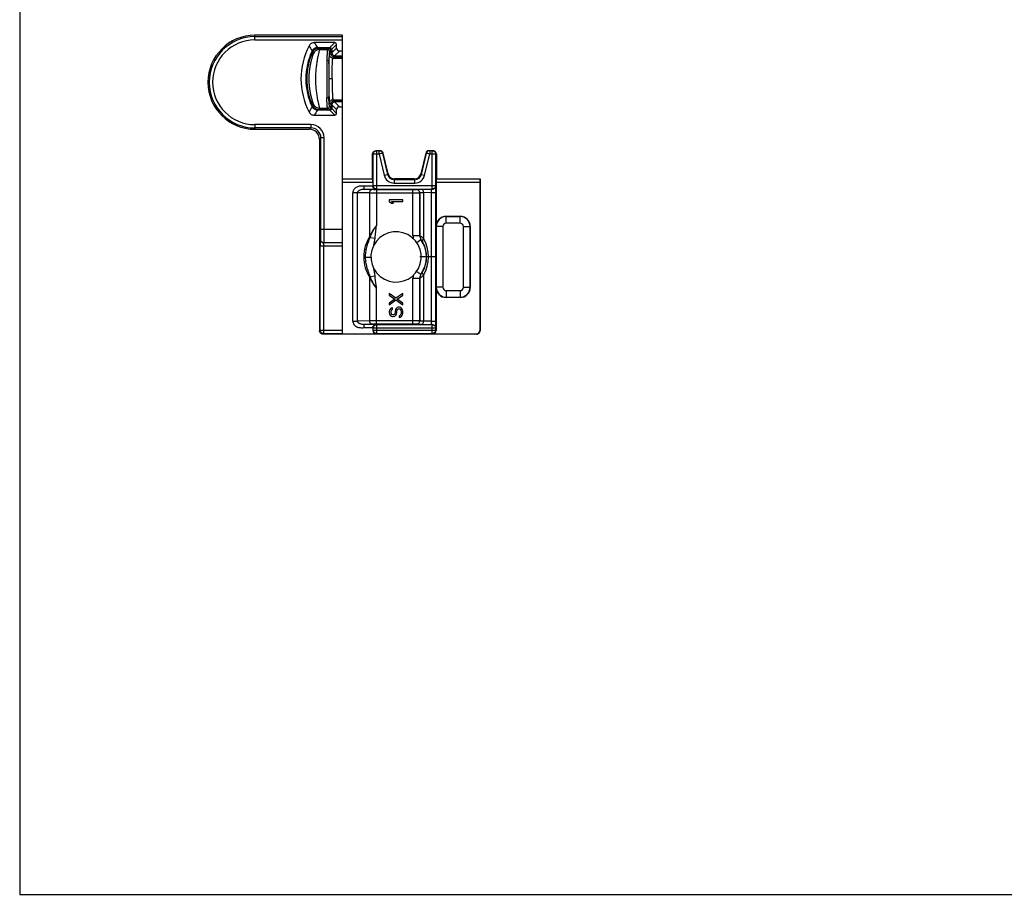
# Model space of a CAD drawing. Units: millimetres. Extents: x 261 to 855, y -118 to 302.
# Drawn here: x 261 to 407, y -118 to 12 of the extents above; entities that cross this region are included whole.
import ezdxf

# ---------------------------------------------------------------- set-up
doc = ezdxf.new("R2010")
doc.units = ezdxf.units.MM
doc.header["$LTSCALE"] = 19.36
doc.layers.get('0').update_dxf_attribs({"linetype": 'CONTINUOUS'})
doc.layers.add('COMPONENTI_DI_ASSIEME', color=7, linetype='CONTINUOUS')

msp = doc.modelspace()

# ---------------------------------------------------------------- linework, layer by layer
for p, q in [((260.58, 301.92), (260.58, -118.08)), ((260.58, -118.08), (854.58, -118.08))]:
    msp.add_line(p, q)
at = {"layer": 'COMPONENTI_DI_ASSIEME', "color": 9, "linetype": 'Continuous'}
for p, q in [((295.6, 9.1), (295.6, 9.8)), ((295.6, 9.6), (308.6, 9.6)), ((295.6, 9.1), (308.6, 9.1)), ((304.88, 7.97), (306.76, 7.97)), ((305.05, 7.84), (306.59, 7.84)), ((305.18, 7.66), (306.41, 7.66)), ((306.59, 7.84), (306.41, 7.66)), ((306.76, 7.97), (306.59, 7.84)), ((306.89, 7.54), (306.71, 7.36)), ((307.49, 8.7), (306.76, 7.97)), ((307.02, 7.71), (306.89, 7.54)), ((306.89, 7.54), (306.89, 7.09)), ((307.75, 8.44), (307.02, 7.71)), ((307.02, 7.16), (307.75, 7.89)), ((307.02, 7.71), (307.02, 7.16)), ((307.46, 6.72), (308.19, 7.45)), ((306.3, 6.11), (306.3, 0.49)), ((306.71, 6.91), (306.89, 7.09)), ((306.89, 7.09), (307.02, 7.16)), ((307.21, 6.41), (307.39, 6.59)), ((307.21, 6.41), (308.6, 6.41)), ((307.39, 6.59), (307.46, 6.72)), ((307.39, 6.59), (308.6, 6.59)), ((307.46, 6.72), (308.6, 6.72)), ((307.08, 3.3), (306.6, 3.3)), ((307.21, 0.2), (308.6, 0.2)), ((307.21, 0.2), (307.39, 0.01)), ((308.6, 0.01), (307.39, 0.01)), ((307.39, 0.01), (307.46, -0.12)), ((306.76, -1.37), (304.88, -1.37)), ((306.59, -1.24), (305.05, -1.24)), ((305.18, -1.05), (306.41, -1.05)), ((306.59, -1.24), (306.41, -1.05)), ((306.76, -1.37), (306.59, -1.24)), ((306.71, -0.3), (306.89, -0.49)), ((306.89, -0.94), (306.71, -0.75)), ((307.49, -2.1), (306.76, -1.37)), ((306.89, -0.49), (307.02, -0.55)), ((306.89, -0.49), (306.89, -0.94)), ((307.02, -1.11), (306.89, -0.94)), ((307.02, -0.55), (307.75, -1.28)), ((307.02, -0.55), (307.02, -1.11)), ((307.75, -1.84), (307.02, -1.11)), ((308.6, -0.12), (307.46, -0.12)), ((307.46, -0.12), (308.19, -0.85)), ((303.91, -3.49), (295.6, -3.49)), ((295.6, -3.49), (295.6, -4.2)), ((303.91, -3.99), (295.6, -3.99)), ((303.91, -3.99), (303.7, -4.2)), ((303.91, -3.49), (303.91, -3.99)), ((305.41, -5.49), (305.2, -5.7)), ((305.91, -5.49), (305.41, -5.49)), ((305.41, -19.1), (305.41, -5.49)), ((305.91, -19.1), (305.91, -5.49)), ((314.1, -7.9), (313.1, -7.9)), ((313.21, -12.59), (313.21, -7.9)), ((313.71, -7.4), (313.71, -13.09)), ((314.1, -7.9), (314.1, -7.4)), ((314.58, -7.78), (314.1, -7.9)), ((314.1, -7.9), (314.85, -11.05)), ((314.55, -7.69), (314.58, -7.78)), ((314.69, -7.78), (314.58, -7.78)), ((314.58, -7.78), (315.33, -10.94)), ((320.37, -10.94), (321.12, -7.78)), ((320.86, -11.05), (321.61, -7.9)), ((321.12, -7.78), (321.01, -7.78)), ((321.61, -7.9), (321.12, -7.78)), ((321.61, -7.4), (321.61, -7.9)), ((322.6, -7.9), (321.61, -7.9)), ((322, -13.09), (322, -7.4)), ((322.49, -7.81), (322.5, -7.9)), ((322.5, -12.59), (322.5, -7.9)), ((313.14, -11.63), (308.6, -11.63)), ((314.85, -11.05), (315.33, -10.94)), ((315.33, -10.94), (315.42, -10.83)), ((316.31, -11.7), (316.39, -11.6)), ((316.31, -11.7), (319.4, -11.7)), ((316.31, -11.7), (316.31, -12.2)), ((319.4, -11.7), (319.31, -11.6)), ((319.4, -12.2), (319.4, -11.7)), ((320.37, -10.94), (320.28, -10.83)), ((320.37, -10.94), (320.86, -11.05)), ((329.07, -11.63), (322.57, -11.63)), ((313.14, -12.13), (308.6, -12.13)), ((313.14, -12.66), (311.8, -12.66)), ((311.8, -12.66), (311.8, -13.16)), ((313.64, -13.16), (311.8, -13.16)), ((313.01, -13.18), (311.8, -13.16)), ((313.21, -12.59), (313.14, -12.66)), ((313.21, -12.59), (322.5, -12.59)), ((313.64, -13.16), (313.71, -13.09)), ((319.12, -13.19), (313.7, -13.19)), ((313.7, -13.19), (313.7, -18.55)), ((313.71, -13.09), (322, -13.09)), ((316.31, -12.2), (319.4, -12.2)), ((319.12, -20.03), (319.12, -13.19)), ((319.63, -13.17), (319.62, -13.18)), ((322.02, -13.12), (320.36, -13.14)), ((322.09, -13.08), (322, -13.09)), ((322.02, -13.12), (322, -13.09)), ((322.52, -12.62), (322.5, -12.59)), ((329.06, -12.13), (322.56, -12.13)), ((310.85, -13.65), (310.16, -13.65)), ((310.16, -32.74), (310.16, -13.65)), ((312.67, -13.68), (310.85, -13.65)), ((310.85, -32.74), (310.85, -13.65)), ((312.67, -13.68), (312.67, -20.22)), ((319.12, -13.69), (313.7, -13.69)), ((320.13, -13.67), (320.12, -13.68)), ((320.12, -20.03), (320.12, -13.68)), ((320.13, -13.67), (320.13, -20.03)), ((321.86, -13.62), (320.71, -13.64)), ((320.71, -13.64), (320.71, -20.47)), ((321.86, -13.62), (322.54, -13.62)), ((321.86, -32.77), (321.86, -13.62)), ((322.54, -32.77), (322.54, -13.62)), ((324.06, -17.16), (324.08, -17.18)), ((326.12, -17.18), (324.08, -17.18)), ((324.08, -18.18), (324.08, -17.18)), ((326.14, -17.16), (326.12, -17.18)), ((326.12, -18.18), (326.12, -17.18)), ((322.56, -18.66), (322.58, -18.68)), ((323.58, -18.68), (322.58, -18.68)), ((322.58, -18.68), (322.58, -27.72)), ((323.58, -18.68), (323.58, -27.72)), ((326.12, -18.18), (324.08, -18.18)), ((326.62, -18.68), (327.62, -18.68)), ((326.62, -27.72), (326.62, -18.68)), ((327.64, -18.66), (327.62, -18.68)), ((327.62, -27.72), (327.62, -18.68)), ((308.6, -19.1), (305.41, -19.1)), ((312.73, -20.31), (313.48, -20.39)), ((319.12, -20.03), (320.12, -20.03)), ((320.13, -20.03), (320.12, -20.03)), ((308.6, -21.6), (305.31, -21.6)), ((305.31, -34.09), (305.31, -21.6)), ((305.32, -20.6), (305.38, -20.6)), ((305.81, -21.6), (305.81, -34.59)), ((319.67, -21.04), (320.3, -20.6)), ((320.31, -20.6), (320.3, -20.6)), ((312.06, -23.26), (312.85, -23.25)), ((312.67, -26.17), (312.67, -32.71)), ((312.73, -26.09), (313.48, -26.01)), ((319.12, -26.37), (320.12, -26.37)), ((319.12, -33.21), (319.12, -26.37)), ((319.67, -25.35), (320.3, -25.79)), ((320.12, -32.71), (320.12, -26.37)), ((320.12, -26.37), (320.13, -26.37)), ((320.13, -26.37), (320.13, -32.72)), ((320.3, -25.79), (320.31, -25.79)), ((320.71, -25.93), (320.71, -32.75)), ((322.56, -27.74), (322.58, -27.72)), ((323.58, -27.72), (322.58, -27.72)), ((326.62, -27.72), (327.62, -27.72)), ((327.64, -27.74), (327.62, -27.72)), ((313.7, -33.21), (313.7, -27.85)), ((324.06, -29.24), (324.08, -29.21)), ((324.08, -28.21), (326.12, -28.21)), ((324.08, -28.21), (324.08, -29.21)), ((324.08, -29.21), (326.12, -29.21)), ((326.12, -28.21), (326.12, -29.21)), ((326.14, -29.24), (326.12, -29.21)), ((310.16, -32.74), (310.85, -32.74)), ((312.67, -32.71), (310.85, -32.74)), ((311.8, -33.23), (313.64, -33.23)), ((311.8, -33.23), (311.8, -33.73)), ((313.62, -33.31), (313.71, -33.3)), ((313.71, -33.3), (313.64, -33.23)), ((319.12, -32.71), (313.7, -32.71)), ((319.12, -33.21), (313.7, -33.21)), ((322, -33.3), (313.71, -33.3)), ((313.71, -33.3), (313.71, -34.59)), ((319.63, -33.22), (319.62, -33.21)), ((320.13, -32.72), (320.12, -32.71)), ((320.36, -33.25), (322.02, -33.28)), ((321.86, -32.77), (320.71, -32.75)), ((321.86, -32.77), (322.54, -32.77)), ((322, -33.3), (322.02, -33.28)), ((322, -34.59), (322, -33.3)), ((305.2, -34.2), (305.31, -34.09)), ((305.31, -34.09), (308.6, -34.09)), ((305.7, -34.7), (305.81, -34.59)), ((305.81, -34.59), (308.6, -34.59)), ((311.8, -33.73), (313.14, -33.73)), ((313.14, -33.74), (313.21, -33.8)), ((313.14, -34.16), (313.21, -34.09)), ((322.5, -33.8), (313.21, -33.8)), ((313.21, -34.09), (313.21, -33.8)), ((313.21, -34.09), (322.5, -34.09)), ((313.64, -34.66), (313.71, -34.59)), ((313.71, -34.59), (322, -34.59)), ((322.09, -34.58), (322, -34.59)), ((322, -34.59), (322.06, -34.66)), ((322.5, -33.8), (322.52, -33.78)), ((322.5, -34.09), (322.5, -33.8)), ((322.5, -34.09), (322.56, -34.16)), ((328.56, -34.66), (328.6, -34.7)), ((329.06, -34.16), (329.1, -34.2))]:
    msp.add_line(p, q, dxfattribs=at)
at = {"layer": 'COMPONENTI_DI_ASSIEME', "color": 7, "linetype": 'Continuous'}
for p, q in [((308.6, 9.8), (295.6, 9.8)), ((308.6, 9.8), (308.6, -34.66)), ((307.49, 8.7), (304.43, 8.7)), ((307.75, 7.89), (307.75, 8.44)), ((308.6, 7.45), (308.19, 7.45)), ((306.6, 5.92), (306.6, 1.5)), ((306.6, 1.5), (306.6, 0.69)), ((307.75, -1.84), (307.75, -1.28)), ((308.19, -0.85), (308.6, -0.85)), ((304.43, -2.1), (307.49, -2.1)), ((295.6, -4.2), (303.7, -4.2)), ((305.2, -5.7), (305.2, -34.2)), ((313.1, -11.6), (313.1, -7.9)), ((314.21, -7.4), (313.6, -7.4)), ((315.42, -10.83), (314.69, -7.78)), ((321.01, -7.78), (320.28, -10.83)), ((322.1, -7.4), (321.5, -7.4)), ((322.6, -7.9), (322.6, -11.6)), ((308.6, -11.6), (313.1, -11.6)), ((313.14, -11.63), (313.1, -11.6)), ((319.31, -11.6), (316.39, -11.6)), ((322.57, -11.63), (322.6, -11.6)), ((322.6, -11.6), (329.1, -11.6)), ((329.07, -11.63), (329.1, -11.6)), ((329.1, -11.6), (329.1, -34.2)), ((313.14, -12.13), (313.14, -12.66)), ((322.56, -12.13), (322.56, -18.66)), ((329.06, -12.13), (329.06, -34.16)), ((317.6, -14.7), (315.6, -14.7)), ((315.6, -14.7), (315.6, -14.95)), ((315.6, -14.95), (315.9, -15.2)), ((315.9, -15.2), (316.24, -15.2)), ((315.94, -14.95), (317.6, -14.95)), ((316.24, -15.2), (315.94, -14.95)), ((317.6, -14.95), (317.6, -14.7)), ((324.06, -17.16), (326.14, -17.16)), ((327.64, -18.66), (327.64, -27.74)), ((308.6, -21.1), (305.82, -21.1)), ((322.56, -27.74), (322.56, -34.16)), ((316.58, -29.36), (315.6, -28.66)), ((315.6, -28.66), (315.6, -28.91)), ((315.6, -28.91), (316.41, -29.49)), ((317.6, -28.66), (316.58, -29.36)), ((316.79, -29.49), (317.6, -28.91)), ((317.6, -28.91), (317.6, -28.66)), ((326.14, -29.24), (324.06, -29.24)), ((316.41, -29.49), (315.6, -30.07)), ((315.6, -30.32), (316.58, -29.61)), ((315.6, -30.07), (315.6, -30.32)), ((316.58, -29.61), (317.6, -30.32)), ((316.75, -30.74), (316.58, -30.91)), ((316.92, -30.66), (316.75, -30.74)), ((317.6, -30.07), (316.79, -29.49)), ((317.13, -30.66), (316.92, -30.66)), ((317.3, -30.74), (317.13, -30.66)), ((317.47, -30.91), (317.3, -30.74)), ((317.6, -30.32), (317.6, -30.07)), ((315.64, -31.11), (315.6, -31.32)), ((315.6, -31.32), (315.6, -31.53)), ((315.6, -31.53), (315.64, -31.7)), ((315.77, -30.95), (315.64, -31.11)), ((315.64, -31.7), (315.73, -31.86)), ((315.73, -31.86), (315.9, -32.03)), ((315.94, -30.82), (315.77, -30.95)), ((315.86, -31.28), (315.9, -31.16)), ((315.86, -31.53), (315.86, -31.28)), ((315.9, -31.66), (315.86, -31.53)), ((315.9, -31.16), (315.99, -31.07)), ((315.99, -31.78), (315.9, -31.66)), ((315.9, -32.03), (316.07, -32.07)), ((316.07, -30.78), (315.94, -30.82)), ((315.99, -31.07), (316.07, -31.03)), ((316.11, -31.82), (315.99, -31.78)), ((316.07, -31.03), (316.07, -30.78)), ((316.07, -32.07), (316.24, -32.07)), ((316.2, -31.82), (316.11, -31.82)), ((316.33, -31.78), (316.2, -31.82)), ((316.24, -32.07), (316.41, -32.03)), ((316.41, -31.66), (316.33, -31.78)), ((316.45, -31.53), (316.41, -31.66)), ((316.41, -32.03), (316.58, -31.86)), ((316.5, -31.07), (316.45, -31.28)), ((316.45, -31.28), (316.45, -31.53)), ((316.58, -30.91), (316.5, -31.07)), ((316.58, -31.86), (316.67, -31.7)), ((316.67, -31.7), (316.71, -31.53)), ((316.71, -31.28), (316.75, -31.11)), ((316.71, -31.53), (316.71, -31.28)), ((316.75, -31.11), (316.84, -30.99)), ((316.84, -30.99), (316.96, -30.91)), ((316.96, -30.91), (317.09, -30.91)), ((317.18, -31.91), (317.05, -31.95)), ((317.05, -31.95), (317.05, -32.2)), ((317.05, -32.2), (317.22, -32.16)), ((317.09, -30.91), (317.22, -30.99)), ((317.3, -31.78), (317.18, -31.91)), ((317.22, -30.99), (317.3, -31.11)), ((317.22, -32.16), (317.43, -32.03)), ((317.3, -31.11), (317.35, -31.28)), ((317.35, -31.61), (317.3, -31.78)), ((317.35, -31.28), (317.35, -31.61)), ((317.43, -32.03), (317.56, -31.82)), ((317.56, -31.07), (317.47, -30.91)), ((317.6, -31.28), (317.56, -31.07)), ((317.56, -31.82), (317.6, -31.61)), ((317.6, -31.61), (317.6, -31.28)), ((328.6, -34.7), (305.7, -34.7)), ((308.6, -34.66), (313.64, -34.66)), ((313.14, -33.74), (313.14, -34.16)), ((322.06, -34.66), (328.56, -34.66))]:
    msp.add_line(p, q, dxfattribs=at)
at = {"layer": 'COMPONENTI_DI_ASSIEME', "color": 4, "linetype": 'Continuous'}
msp.add_line((322.54, -23.2), (320.13, -23.2), dxfattribs=at)
at = {"layer": 'COMPONENTI_DI_ASSIEME', "color": 9, "linetype": 'Continuous'}
for points in [[(306.61, 7.85), (306.6, 7.85), (306.59, 7.84)], [(306.9, 7.56), (306.9, 7.55), (306.89, 7.54)], [(306.89, 7.09), (306.9, 7.09), (306.91, 7.1)], [(307.39, 6.59), (307.39, 6.6), (307.4, 6.61)], [(307.39, 0.01), (307.39, 0.01), (307.4, 0)], [(306.61, -1.25), (306.6, -1.24), (306.59, -1.24)], [(306.89, -0.49), (306.9, -0.49), (306.91, -0.49)], [(306.9, -0.95), (306.9, -0.94), (306.89, -0.94)]]:
    msp.add_lwpolyline(points, dxfattribs=at)
at = {"layer": 'COMPONENTI_DI_ASSIEME', "color": 7, "linetype": 'Continuous'}
for centre, radius, start, end in [((295.6, 2.8), 7, 90, 270), ((313.13, 3.3), 10.68, 152.4963, 207.5037), ((303.7, -5.7), 1.5, 359.9965, 90.0035), ((314.21, -7.9), 0.501, 77.1796, 89.9229), ((314.21, -7.9), 0.505, 64.605, 77.2351), ((314.21, -7.9), 0.5, 13.3766, 64.4792), ((321.5, -7.9), 0.5, 89.9785, 166.6281), ((316.6, -23.2), 3.75, 152.5266, 152.5178), ((348.83, -21.55), 43.52, 179.2392, 180.0604), ((313.66, -33.74), 0.511, 134.6393, 156.4892)]:
    msp.add_arc(centre, radius, start, end, dxfattribs=at)
at = {"layer": 'COMPONENTI_DI_ASSIEME', "color": 9, "linetype": 'Continuous'}
for centre, radius, start, end in [((295.6, 2.8), 6.8, 90, 270), ((295.6, 2.8), 6.3, 90, 270), ((313.13, 3.3), 9.95, 155.2603, 204.7397), ((342.26, 29.67), 44.15, 209.0456, 210.1928), ((305.05, 6.84), 1, 90.041, 156.2966), ((305.18, 6.66), 1, 90.0417, 157.1039), ((335.26, 27.41), 36.06, 211.2417, 212.6099), ((331.62, 25.2), 31.74, 213.1677, 213.5717), ((306.41, 7.36), 0.3, 0.0665, 89.9335), ((306.59, 7.54), 0.3, 0.0665, 89.9335), ((313.13, 3.3), 9.82, 156.3376, 203.6624), ((339.07, 27.65), 40.45, 210.2953, 210.6237), ((365.55, 3.92), 58.96, 178.3766, 178.8526), ((361.28, 2.59), 54.69, 181.1384, 181.9136), ((341.57, -22.68), 43.36, 149.7968, 150.9648), ((339.07, -21.05), 40.45, 149.3763, 149.7047), ((305.05, -0.24), 1, 203.7036, 269.9588), ((305.18, -0.05), 1, 202.8961, 269.9583), ((334.68, -20.44), 35.37, 147.3768, 148.7716), ((331.62, -18.6), 31.74, 146.4283, 146.8323), ((306.41, -0.75), 0.3, 270.0665, 359.9335), ((306.59, -0.94), 0.3, 270.0665, 359.9335), ((303.91, -5.49), 2, 359.9967, 90.0033), ((303.91, -5.49), 1.5, 359.9885, 90.0115), ((321.61, -7.9), 0.5, 89.9905, 166.6281), ((316.31, -10.7), 1.5, 193.4, 269.992), ((316.31, -10.7), 1, 193.3819, 270.0106), ((319.4, -10.7), 1, 269.9894, 346.6181), ((319.4, -10.7), 1.5, 270.0075, 346.5995), ((322.02, -12.62), 0.499, 315.0064, 330.0444), ((324.09, -18.68), 1.5, 90.0129, 179.9871), ((326.12, -18.68), 1.5, 0.0129, 89.9871), ((324.08, -18.68), 0.5, 90.0057, 179.9944), ((326.12, -18.68), 0.5, 0.0057, 89.9944), ((321.13, -20.03), 2.01, 180.0572, 192.4608), ((321.12, -20.03), 0.999, 179.9926, 215.0483), ((321.13, -20.03), 1, 180.0041, 215.017), ((315.99, -23.2), 5.45, 329.9727, 30.0283), ((305.82, -20.6), 0.501, 180.0319, 234.8124), ((316.6, -23.2), 4.52, 324.9591, 35.0409), ((316.7, -23.2), 4.45, 329.862, 30.138), ((321.13, -26.37), 2.01, 167.5332, 179.9475), ((321.12, -26.37), 0.999, 144.9509, 180.0081), ((321.13, -26.37), 1, 144.9829, 179.996), ((324.09, -27.71), 1.5, 180.0129, 269.9871), ((324.08, -27.72), 0.5, 180.0057, 269.9944), ((326.12, -27.71), 1.5, 270.0129, 359.9871), ((326.12, -27.72), 0.5, 270.0057, 359.9944), ((313.57, -69.29), 36.09, 90.3847, 90.8893), ((313.7, -88.06), 54.86, 89.9985, 90.3835)]:
    msp.add_arc(centre, radius, start, end, dxfattribs=at)
at = {"layer": 'COMPONENTI_DI_ASSIEME', "color": 7, "linetype": 'Continuous'}
for centre, major_axis, ratio, start_param, end_param in [((307.41, 8.36), (0.272, 0.272), 0.779311, -0.661998, 0.661998), ((308.33, 8.03), (0.454, 0.454), 0.779311, 2.479595, 3.80359), ((308.33, -1.42), (0.454, -0.454), 0.779311, 2.479595, 3.80359), ((307.41, -1.75), (0.272, -0.272), 0.779311, -0.661998, 0.661998), ((313.14, -12.13), (0, 0.5), 0.017455, -1.570796, -0.017453), ((322.57, -12.13), (0, 0.5), 0.017455, 0.017453, 1.570796), ((329.07, -12.13), (0, 0.5), 0.017455, 0.017453, 1.570796), ((324.06, -18.66), (1.06, -1.06), 0.999695, 2.356347, 3.926839), ((326.14, -18.66), (-1.06, -1.06), 0.999695, 2.356347, 3.926839), ((324.06, -27.74), (1.06, 1.06), 0.999695, 2.356347, 3.926839), ((326.14, -27.74), (-1.06, 1.06), 0.999695, 2.356347, 3.926839), ((313.64, -34.16), (0.354, 0.354), 0.999695, 2.356347, 3.926839), ((322.06, -34.16), (0.354, -0.354), 0.999695, 5.497939, 7.068431), ((328.56, -34.16), (0.354, -0.354), 0.999695, -0.785246, 0.785246)]:
    msp.add_ellipse(centre, major_axis=major_axis, ratio=ratio, start_param=start_param, end_param=end_param, dxfattribs=at)
for points in [[(304.43, 8.7), (304.27, 8.7), (303.95, 8.62), (303.73, 8.37), (303.66, 8.24)], [(322.23, -7.41), (322.19, -7.4), (322.15, -7.4), (322.1, -7.4)], [(322.35, -7.46), (322.31, -7.44), (322.27, -7.43), (322.23, -7.41)], [(313.46, -33.37), (313.51, -33.34), (313.56, -33.32), (313.62, -33.31)]]:
    msp.add_open_spline(points, degree=3, dxfattribs=at)
at = {"layer": 'COMPONENTI_DI_ASSIEME', "color": 9, "linetype": 'Continuous'}
for points, knots in [([(304.88, 7.97), (304.73, 7.95), (304.42, 7.83), (304.18, 7.6), (304.1, 7.47)], [0, 0, 0, 0, 0.5, 1, 1, 1, 1]), ([(304.1, 7.47), (304.1, 7.44), (304.11, 7.36), (304.13, 7.29), (304.14, 7.24)], [0, 0, 0, 0, 0.374827, 1, 1, 1, 1]), ([(305.18, 7.66), (305.18, 7.65), (305.18, 7.64), (305.18, 7.62), (305.17, 7.58), (305.16, 7.52), (305.14, 7.42), (305.1, 7.27), (305.06, 7.08), (305.01, 6.86), (304.96, 6.6), (304.88, 6.21), (304.78, 5.65), (304.69, 4.92), (304.63, 4.13), (304.6, 3.3), (304.63, 2.48), (304.69, 1.68), (304.78, 0.95), (304.88, 0.4), (304.96, 0), (305.01, -0.25), (305.06, -0.48), (305.1, -0.66), (305.14, -0.81), (305.16, -0.92), (305.17, -0.98), (305.18, -1.01), (305.18, -1.03), (305.18, -1.05), (305.18, -1.05)], [0, 0, 0, 0, 0.001428, 0.00399, 0.00772, 0.012614, 0.02585, 0.043571, 0.065536, 0.091476, 0.121116, 0.154151, 0.229131, 0.313775, 0.405148, 0.500006, 0.594863, 0.686236, 0.770878, 0.845857, 0.878891, 0.908531, 0.934469, 0.956434, 0.974154, 0.987389, 0.992282, 0.996011, 0.998572, 1, 1, 1, 1]), ([(304.88, 7.97), (304.91, 7.96), (304.96, 7.91), (305.02, 7.87), (305.05, 7.84)], [0, 0, 0, 0, 0.380626, 1, 1, 1, 1]), ([(306.41, 7.66), (306.4, 7.65), (306.4, 7.64), (306.39, 7.61), (306.38, 7.57), (306.37, 7.5), (306.36, 7.38), (306.35, 7.21), (306.33, 6.99), (306.32, 6.73), (306.31, 6.43), (306.31, 6.22), (306.3, 6.11)], [0, 0, 0, 0, 0.010117, 0.027325, 0.051895, 0.083857, 0.169747, 0.284236, 0.426154, 0.593982, 0.786006, 1, 1, 1, 1]), ([(306.71, 7.36), (306.7, 7.35), (306.7, 7.34), (306.69, 7.3), (306.67, 7.22), (306.66, 7.1), (306.65, 6.94), (306.63, 6.73), (306.62, 6.49), (306.61, 6.22), (306.61, 6.02), (306.6, 5.92)], [0, 0, 0, 0, 0.010273, 0.027551, 0.084074, 0.169858, 0.284164, 0.425848, 0.593185, 0.785484, 1, 1, 1, 1]), ([(307.02, 7.71), (307.01, 7.77), (306.94, 7.89), (306.82, 7.96), (306.76, 7.97)], [0, 0, 0, 0, 0.5, 1, 1, 1, 1]), ([(304.26, 7.04), (304.26, 7.04), (304.26, 7.03), (304.25, 7.01), (304.25, 6.98), (304.23, 6.92), (304.2, 6.82), (304.16, 6.68), (304.11, 6.51), (304.05, 6.3), (303.98, 6.08), (303.9, 5.73), (303.79, 5.26), (303.69, 4.64), (303.63, 3.98), (303.6, 3.3), (303.63, 2.62), (303.69, 1.96), (303.79, 1.35), (303.9, 0.87), (303.98, 0.53), (304.05, 0.3), (304.11, 0.1), (304.16, -0.07), (304.2, -0.22), (304.23, -0.31), (304.25, -0.37), (304.25, -0.4), (304.26, -0.42), (304.26, -0.44), (304.26, -0.44)], [0, 0, 0, 0, 0.001515, 0.004326, 0.008469, 0.013925, 0.028655, 0.048198, 0.072073, 0.099778, 0.130831, 0.16482, 0.240055, 0.322651, 0.410113, 0.500006, 0.589898, 0.677361, 0.759955, 0.83519, 0.869178, 0.900229, 0.927932, 0.951806, 0.971349, 0.986081, 0.991536, 0.995677, 0.998487, 1, 1, 1, 1]), ([(306.3, 6.11), (306.34, 6.11), (306.41, 6.1), (306.51, 6.06), (306.58, 6), (306.6, 5.94), (306.6, 5.92)], [0, 0, 0, 0, 0.296506, 0.5696, 0.802563, 1, 1, 1, 1]), ([(306.61, 5.59), (306.62, 5.69), (306.62, 5.87), (306.63, 6.12), (306.64, 6.34), (306.65, 6.52), (306.67, 6.67), (306.68, 6.79), (306.69, 6.86), (306.7, 6.89), (306.7, 6.9), (306.71, 6.91)], [0, 0, 0, 0, 0.213665, 0.405482, 0.573306, 0.715292, 0.829892, 0.915896, 0.972515, 0.989783, 1, 1, 1, 1]), ([(307.21, 6.41), (307.14, 6.41), (307.01, 6.43), (306.84, 6.54), (306.73, 6.71), (306.71, 6.84), (306.71, 6.91)], [0, 0, 0, 0, 0.249704, 0.5, 0.750296, 1, 1, 1, 1]), ([(307.39, 6.59), (307.33, 6.59), (307.2, 6.62), (307.03, 6.73), (306.92, 6.9), (306.89, 7.03), (306.89, 7.09)], [0, 0, 0, 0, 0.249704, 0.5, 0.750296, 1, 1, 1, 1]), ([(307.08, 3.31), (307.08, 3.5), (307.09, 3.89), (307.09, 4.46), (307.1, 4.98), (307.12, 5.44), (307.13, 5.77), (307.15, 6), (307.16, 6.13), (307.17, 6.24), (307.18, 6.32), (307.19, 6.37), (307.2, 6.4), (307.21, 6.41)], [0, 0, 0, 0, 0.190717, 0.374334, 0.544146, 0.693938, 0.818261, 0.869428, 0.912632, 0.947495, 0.973731, 0.99118, 1, 1, 1, 1]), ([(307.08, 3.31), (307.08, 3.11), (307.09, 2.72), (307.09, 2.15), (307.1, 1.63), (307.12, 1.17), (307.13, 0.83), (307.15, 0.61), (307.16, 0.47), (307.17, 0.37), (307.18, 0.28), (307.19, 0.23), (307.2, 0.2), (307.21, 0.2)], [0, 0, 0, 0, 0.190502, 0.374225, 0.544009, 0.693822, 0.818157, 0.869336, 0.912552, 0.947445, 0.973698, 0.991167, 1, 1, 1, 1]), ([(306.3, 0.49), (306.34, 0.49), (306.41, 0.5), (306.51, 0.54), (306.58, 0.61), (306.6, 0.66), (306.6, 0.69)], [0, 0, 0, 0, 0.295739, 0.568655, 0.802394, 1, 1, 1, 1]), ([(306.41, -1.05), (306.4, -1.05), (306.4, -1.03), (306.39, -1.01), (306.38, -0.97), (306.37, -0.9), (306.36, -0.78), (306.35, -0.6), (306.33, -0.38), (306.32, -0.12), (306.31, 0.17), (306.31, 0.38), (306.3, 0.49)], [0, 0, 0, 0, 0.010125, 0.027352, 0.051932, 0.083906, 0.169852, 0.28435, 0.426258, 0.594111, 0.786177, 1, 1, 1, 1]), ([(306.71, -0.75), (306.7, -0.75), (306.7, -0.73), (306.69, -0.71), (306.68, -0.68), (306.67, -0.61), (306.66, -0.5), (306.65, -0.33), (306.63, -0.13), (306.62, 0.11), (306.61, 0.39), (306.61, 0.58), (306.6, 0.69)], [0, 0, 0, 0, 0.010288, 0.027589, 0.052199, 0.08417, 0.170028, 0.284267, 0.42575, 0.593459, 0.785967, 1, 1, 1, 1]), ([(306.62, 0.76), (306.63, 0.62), (306.63, 0.41), (306.65, 0.16), (306.66, 0.01), (306.67, -0.11), (306.68, -0.2), (306.69, -0.26), (306.7, -0.29), (306.7, -0.3), (306.71, -0.3)], [0, 0, 0, 0, 0.406823, 0.573979, 0.715103, 0.829003, 0.914625, 0.971484, 0.989167, 1, 1, 1, 1]), ([(306.71, -0.3), (306.71, -0.24), (306.73, -0.11), (306.84, 0.06), (307.01, 0.17), (307.14, 0.2), (307.21, 0.2)], [0, 0, 0, 0, 0.249704, 0.5, 0.750296, 1, 1, 1, 1]), ([(306.89, -0.49), (306.89, -0.42), (306.92, -0.29), (307.03, -0.12), (307.2, -0.01), (307.33, 0.01), (307.39, 0.01)], [0, 0, 0, 0, 0.249704, 0.5, 0.750296, 1, 1, 1, 1]), ([(304.14, -0.64), (304.14, -0.65), (304.12, -0.72), (304.11, -0.8), (304.1, -0.86)], [0, 0, 0, 0, 0.101534, 1, 1, 1, 1]), ([(304.88, -1.37), (304.73, -1.34), (304.42, -1.22), (304.18, -1), (304.1, -0.86)], [0, 0, 0, 0, 0.5, 1, 1, 1, 1]), ([(305.05, -1.24), (305.05, -1.24), (304.99, -1.28), (304.94, -1.33), (304.88, -1.37)], [0, 0, 0, 0, 0.098388, 1, 1, 1, 1]), ([(306.76, -1.37), (306.82, -1.35), (306.94, -1.28), (307.01, -1.17), (307.02, -1.11)], [0, 0, 0, 0, 0.5, 1, 1, 1, 1]), ([(313.21, -7.9), (313.21, -7.83), (313.24, -7.7), (313.35, -7.53), (313.51, -7.42), (313.64, -7.4), (313.71, -7.4)], [0, 0, 0, 0, 0.249762, 0.500025, 0.750273, 1, 1, 1, 1]), ([(311.8, -12.66), (311.71, -12.66), (311.53, -12.65), (311.17, -12.66), (310.73, -12.77), (310.36, -13.06), (310.19, -13.38), (310.16, -13.56), (310.16, -13.65)], [0, 0, 0, 0, 0.125551, 0.251058, 0.500916, 0.749691, 0.874889, 1, 1, 1, 1]), ([(311.8, -13.16), (311.7, -13.16), (311.51, -13.18), (311.28, -13.24), (311.1, -13.32), (310.98, -13.4), (310.88, -13.51), (310.85, -13.61), (310.85, -13.65)], [0, 0, 0, 0, 0.248694, 0.499707, 0.624786, 0.749474, 0.874414, 1, 1, 1, 1]), ([(312.67, -13.68), (312.67, -13.62), (312.69, -13.5), (312.76, -13.33), (312.87, -13.22), (312.97, -13.19), (313.01, -13.18)], [0, 0, 0, 0, 0.289764, 0.559098, 0.794047, 1, 1, 1, 1]), ([(313.7, -13.19), (313.64, -13.19), (313.41, -13.19), (313.18, -13.19), (313.01, -13.18)], [0, 0, 0, 0, 0.273828, 1, 1, 1, 1]), ([(313.71, -13.09), (313.64, -13.09), (313.51, -13.06), (313.35, -12.95), (313.24, -12.79), (313.21, -12.66), (313.21, -12.59)], [0, 0, 0, 0, 0.249735, 0.5, 0.750265, 1, 1, 1, 1]), ([(319.62, -13.18), (319.62, -13.18), (319.61, -13.18), (319.61, -13.18), (319.59, -13.18), (319.57, -13.18), (319.53, -13.19), (319.47, -13.19), (319.39, -13.19), (319.27, -13.19), (319.18, -13.19), (319.12, -13.19)], [0, 0, 0, 0, 0.006637, 0.022491, 0.047473, 0.081415, 0.17498, 0.299365, 0.450036, 0.621484, 1, 1, 1, 1]), ([(320.12, -13.68), (320.12, -13.62), (320.09, -13.48), (319.98, -13.32), (319.82, -13.21), (319.68, -13.18), (319.62, -13.18)], [0, 0, 0, 0, 0.249735, 0.500001, 0.750266, 1, 1, 1, 1]), ([(320.36, -13.14), (320.26, -13.15), (320.11, -13.15), (319.93, -13.15), (319.83, -13.16), (319.75, -13.16), (319.69, -13.16), (319.66, -13.17), (319.64, -13.17), (319.63, -13.17), (319.63, -13.17), (319.63, -13.17)], [0, 0, 0, 0, 0.41576, 0.585785, 0.728049, 0.84142, 0.924857, 0.955135, 0.977731, 0.992637, 1, 1, 1, 1]), ([(320.13, -13.67), (320.13, -13.61), (320.1, -13.48), (319.99, -13.31), (319.82, -13.2), (319.69, -13.17), (319.63, -13.17)], [0, 0, 0, 0, 0.249735, 0.5, 0.750265, 1, 1, 1, 1]), ([(320.71, -13.64), (320.71, -13.58), (320.69, -13.46), (320.62, -13.29), (320.5, -13.18), (320.4, -13.15), (320.36, -13.14)], [0, 0, 0, 0, 0.286835, 0.554679, 0.790667, 1, 1, 1, 1]), ([(321.86, -13.62), (321.86, -13.54), (321.85, -13.42), (321.87, -13.29), (321.89, -13.21), (321.93, -13.13), (321.99, -13.12), (322.02, -13.12)], [0, 0, 0, 0, 0.435165, 0.590907, 0.707391, 0.866341, 1, 1, 1, 1]), ([(322.02, -13.12), (322.08, -13.12), (322.22, -13.09), (322.33, -13.01), (322.37, -12.97)], [0, 0, 0, 0, 0.499459, 1, 1, 1, 1]), ([(322.53, -12.92), (322.53, -12.88), (322.53, -12.82), (322.53, -12.74), (322.53, -12.7), (322.53, -12.67), (322.52, -12.64), (322.52, -12.63), (322.52, -12.62), (322.52, -12.62)], [0, 0, 0, 0, 0.421679, 0.590046, 0.729973, 0.841321, 0.923807, 0.977018, 1, 1, 1, 1]), ([(322.54, -13.62), (322.54, -13.56), (322.54, -13.32), (322.54, -13.09), (322.53, -12.92)], [0, 0, 0, 0, 0.282024, 1, 1, 1, 1]), ([(313.7, -13.69), (313.6, -13.69), (313.26, -13.69), (312.92, -13.69), (312.67, -13.68)], [0, 0, 0, 0, 0.273832, 1, 1, 1, 1]), ([(320.12, -13.68), (320.12, -13.68), (320.11, -13.68), (320.09, -13.68), (320.07, -13.68), (320.02, -13.68), (319.93, -13.69), (319.81, -13.69), (319.66, -13.69), (319.43, -13.69), (319.25, -13.69), (319.12, -13.69)], [0, 0, 0, 0, 0.00648, 0.022281, 0.047236, 0.081156, 0.174678, 0.299058, 0.449791, 0.621335, 1, 1, 1, 1]), ([(320.71, -13.64), (320.63, -13.65), (320.51, -13.65), (320.37, -13.65), (320.29, -13.66), (320.22, -13.66), (320.17, -13.67), (320.14, -13.67), (320.13, -13.67), (320.13, -13.67), (320.13, -13.67)], [0, 0, 0, 0, 0.415411, 0.585304, 0.72747, 0.840796, 0.924269, 0.977283, 0.992337, 1, 1, 1, 1]), ([(313.7, -18.55), (313.58, -18.67), (313.16, -19.17), (312.85, -19.77), (312.67, -20.22)], [0, 0, 0, 0, 0.256123, 1, 1, 1, 1]), ([(312.73, -20.31), (312.85, -19.99), (313.12, -19.38), (313.49, -18.81), (313.7, -18.55)], [0, 0, 0, 0, 0.494877, 1, 1, 1, 1]), ([(313.48, -20.39), (313.51, -20.08), (313.58, -19.47), (313.65, -18.85), (313.7, -18.55)], [0, 0, 0, 0, 0.500013, 1, 1, 1, 1]), ([(305.38, -20.6), (305.38, -20.6), (305.38, -20.59), (305.38, -20.59), (305.38, -20.58), (305.39, -20.56), (305.39, -20.53), (305.39, -20.48), (305.39, -20.42), (305.39, -20.34), (305.4, -20.25), (305.4, -20.12), (305.4, -19.92), (305.4, -19.66), (305.41, -19.39), (305.41, -19.2), (305.41, -19.1)], [0, 0, 0, 0, 0.001487, 0.005207, 0.011273, 0.019691, 0.043541, 0.076621, 0.118588, 0.169016, 0.227465, 0.29336, 0.44477, 0.617523, 0.805199, 1, 1, 1, 1]), ([(305.89, -21), (305.89, -20.9), (305.9, -20.66), (305.9, -20.03), (305.91, -19.49), (305.91, -19.1)], [0, 0, 0, 0, 0.149449, 0.382077, 1, 1, 1, 1]), ([(312.67, -20.22), (312.39, -20.65), (311.94, -21.61), (311.7, -23.2), (311.94, -24.79), (312.39, -25.75), (312.67, -26.17)], [0, 0, 0, 0, 0.241975, 0.499867, 0.757858, 1, 1, 1, 1]), ([(312.06, -23.25), (312.06, -23), (312.09, -22.49), (312.25, -21.74), (312.48, -21.02), (312.65, -20.54), (312.73, -20.31)], [0, 0, 0, 0, 0.252674, 0.5038, 0.752739, 1, 1, 1, 1]), ([(312.73, -20.31), (312.73, -20.3), (312.71, -20.27), (312.69, -20.24), (312.67, -20.22)], [0, 0, 0, 0, 0.243543, 1, 1, 1, 1]), ([(320.71, -20.47), (320.67, -20.44), (320.6, -20.37), (320.49, -20.28), (320.39, -20.21), (320.3, -20.15), (320.23, -20.1), (320.18, -20.06), (320.16, -20.04), (320.14, -20.04), (320.13, -20.03), (320.13, -20.03), (320.13, -20.03)], [0, 0, 0, 0, 0.211514, 0.404203, 0.574859, 0.720363, 0.837806, 0.924688, 0.956041, 0.979096, 0.993743, 1, 1, 1, 1]), ([(320.71, -20.47), (320.67, -20.51), (320.61, -20.59), (320.55, -20.7), (320.52, -20.82), (320.52, -20.91), (320.55, -20.96)], [0, 0, 0, 0, 0.319764, 0.527926, 0.707937, 1, 1, 1, 1]), ([(305.32, -20.6), (305.32, -20.6), (305.32, -20.6), (305.32, -20.6), (305.32, -20.61), (305.32, -20.63), (305.32, -20.66), (305.31, -20.7), (305.31, -20.75), (305.31, -20.85), (305.31, -20.92), (305.31, -20.97)], [0, 0, 0, 0, 0.004916, 0.017687, 0.038639, 0.067772, 0.150234, 0.264114, 0.408003, 0.580104, 1, 1, 1, 1]), ([(305.88, -21.1), (305.82, -21.1), (305.68, -21.07), (305.52, -20.96), (305.41, -20.79), (305.38, -20.66), (305.38, -20.6)], [0, 0, 0, 0, 0.249728, 0.499976, 0.750238, 1, 1, 1, 1]), ([(305.82, -21.1), (305.82, -21.1), (305.82, -21.1), (305.82, -21.11), (305.82, -21.12), (305.81, -21.15), (305.81, -21.19), (305.81, -21.23), (305.81, -21.25)], [0, 0, 0, 0, 0.019946, 0.070137, 0.151842, 0.264553, 0.578538, 1, 1, 1, 1]), ([(305.81, -21.25), (305.81, -21.27), (305.81, -21.39), (305.81, -21.51), (305.81, -21.6)], [0, 0, 0, 0, 0.215719, 1, 1, 1, 1]), ([(305.88, -21.1), (305.88, -21.1), (305.88, -21.09), (305.88, -21.09), (305.88, -21.08), (305.88, -21.07), (305.89, -21.04), (305.89, -21.01), (305.89, -21)], [0, 0, 0, 0, 0.0189, 0.067177, 0.146164, 0.255923, 0.567277, 1, 1, 1, 1]), ([(320.55, -20.96), (320.52, -20.91), (320.48, -20.84), (320.42, -20.76), (320.38, -20.7), (320.35, -20.66), (320.33, -20.63), (320.32, -20.62), (320.31, -20.61), (320.31, -20.6), (320.31, -20.6), (320.31, -20.6)], [0, 0, 0, 0, 0.392179, 0.562907, 0.711226, 0.832743, 0.92335, 0.955974, 0.97971, 0.994361, 1, 1, 1, 1]), ([(312.73, -26.09), (312.66, -25.86), (312.49, -25.41), (312.26, -24.71), (312.11, -23.99), (312.07, -23.5), (312.06, -23.25)], [0, 0, 0, 0, 0.247326, 0.496261, 0.747328, 1, 1, 1, 1]), ([(312.67, -26.17), (312.67, -26.17), (312.7, -26.14), (312.72, -26.11), (312.73, -26.09)], [0, 0, 0, 0, 0.256347, 1, 1, 1, 1]), ([(312.67, -26.17), (312.73, -26.32), (312.99, -26.92), (313.35, -27.49), (313.7, -27.85)], [0, 0, 0, 0, 0.244751, 1, 1, 1, 1]), ([(313.7, -27.85), (313.49, -27.58), (313.12, -27.02), (312.85, -26.4), (312.73, -26.09)], [0, 0, 0, 0, 0.505163, 1, 1, 1, 1]), ([(313.7, -27.85), (313.68, -27.7), (313.59, -27.08), (313.53, -26.47), (313.48, -26.01)], [0, 0, 0, 0, 0.250002, 1, 1, 1, 1]), ([(320.13, -26.37), (320.13, -26.37), (320.13, -26.36), (320.14, -26.36), (320.16, -26.35), (320.18, -26.33), (320.23, -26.3), (320.3, -26.25), (320.39, -26.19), (320.49, -26.11), (320.6, -26.02), (320.67, -25.96), (320.71, -25.93)], [0, 0, 0, 0, 0.006261, 0.020891, 0.043876, 0.075127, 0.161985, 0.279705, 0.42545, 0.596284, 0.788924, 1, 1, 1, 1]), ([(320.31, -25.79), (320.31, -25.79), (320.31, -25.79), (320.31, -25.79), (320.32, -25.78), (320.33, -25.76), (320.35, -25.73), (320.38, -25.69), (320.42, -25.64), (320.48, -25.55), (320.52, -25.48), (320.55, -25.43)], [0, 0, 0, 0, 0.005709, 0.020452, 0.044202, 0.07677, 0.167425, 0.28918, 0.437632, 0.608399, 1, 1, 1, 1]), ([(320.71, -25.93), (320.67, -25.88), (320.61, -25.81), (320.55, -25.69), (320.52, -25.57), (320.52, -25.48), (320.55, -25.43)], [0, 0, 0, 0, 0.319768, 0.527931, 0.707941, 1, 1, 1, 1]), ([(310.16, -32.74), (310.16, -32.83), (310.19, -33.01), (310.36, -33.33), (310.73, -33.63), (311.17, -33.73), (311.53, -33.74), (311.71, -33.73), (311.8, -33.73)], [0, 0, 0, 0, 0.125112, 0.250309, 0.499082, 0.748941, 0.874449, 1, 1, 1, 1]), ([(310.85, -32.74), (310.85, -32.79), (310.88, -32.89), (310.98, -32.99), (311.1, -33.07), (311.28, -33.15), (311.51, -33.22), (311.7, -33.23), (311.8, -33.23)], [0, 0, 0, 0, 0.125587, 0.250525, 0.375213, 0.500291, 0.751307, 1, 1, 1, 1]), ([(313.7, -32.71), (313.6, -32.71), (313.26, -32.71), (312.92, -32.71), (312.67, -32.71)], [0, 0, 0, 0, 0.273317, 1, 1, 1, 1]), ([(313.01, -33.21), (312.97, -33.21), (312.87, -33.18), (312.76, -33.06), (312.69, -32.9), (312.67, -32.77), (312.67, -32.71)], [0, 0, 0, 0, 0.205953, 0.440902, 0.710236, 1, 1, 1, 1]), ([(320.12, -32.71), (320.12, -32.71), (320.11, -32.71), (320.09, -32.71), (320.07, -32.71), (320.02, -32.71), (319.93, -32.71), (319.81, -32.71), (319.66, -32.71), (319.43, -32.71), (319.25, -32.71), (319.12, -32.71)], [0, 0, 0, 0, 0.00648, 0.022281, 0.047235, 0.081156, 0.174678, 0.299059, 0.449792, 0.621335, 1, 1, 1, 1]), ([(319.62, -33.21), (319.62, -33.21), (319.61, -33.21), (319.61, -33.21), (319.59, -33.21), (319.57, -33.21), (319.53, -33.21), (319.47, -33.21), (319.39, -33.21), (319.27, -33.21), (319.18, -33.21), (319.12, -33.21)], [0, 0, 0, 0, 0.006637, 0.022493, 0.047476, 0.081419, 0.174994, 0.299395, 0.450068, 0.621506, 1, 1, 1, 1]), ([(319.62, -33.21), (319.68, -33.21), (319.82, -33.19), (319.98, -33.08), (320.09, -32.91), (320.12, -32.78), (320.12, -32.71)], [0, 0, 0, 0, 0.249734, 0.5, 0.750265, 1, 1, 1, 1]), ([(319.63, -33.22), (319.69, -33.22), (319.82, -33.19), (319.99, -33.08), (320.1, -32.92), (320.13, -32.79), (320.13, -32.72)], [0, 0, 0, 0, 0.249735, 0.5, 0.750265, 1, 1, 1, 1]), ([(320.36, -33.25), (320.26, -33.25), (320.11, -33.25), (319.93, -33.24), (319.83, -33.24), (319.75, -33.23), (319.69, -33.23), (319.66, -33.23), (319.64, -33.23), (319.63, -33.22), (319.63, -33.22), (319.63, -33.22)], [0, 0, 0, 0, 0.415776, 0.5858, 0.728052, 0.84141, 0.924845, 0.955127, 0.977726, 0.992635, 1, 1, 1, 1]), ([(320.71, -32.75), (320.63, -32.75), (320.51, -32.75), (320.37, -32.74), (320.29, -32.74), (320.22, -32.73), (320.17, -32.73), (320.14, -32.73), (320.13, -32.72), (320.13, -32.72), (320.13, -32.72)], [0, 0, 0, 0, 0.415411, 0.585304, 0.727471, 0.840796, 0.924269, 0.977283, 0.992337, 1, 1, 1, 1]), ([(320.36, -33.25), (320.4, -33.25), (320.5, -33.22), (320.62, -33.1), (320.69, -32.94), (320.71, -32.81), (320.71, -32.75)], [0, 0, 0, 0, 0.209334, 0.445321, 0.713165, 1, 1, 1, 1]), ([(322.02, -33.28), (321.99, -33.28), (321.93, -33.26), (321.89, -33.19), (321.87, -33.11), (321.85, -32.97), (321.86, -32.86), (321.86, -32.77)], [0, 0, 0, 0, 0.133658, 0.292595, 0.409067, 0.564793, 1, 1, 1, 1]), ([(322, -33.3), (322.06, -33.3), (322.19, -33.33), (322.36, -33.44), (322.47, -33.61), (322.5, -33.74), (322.5, -33.8)], [0, 0, 0, 0, 0.249735, 0.5, 0.750265, 1, 1, 1, 1]), ([(322.02, -33.28), (322.08, -33.28), (322.22, -33.31), (322.38, -33.42), (322.49, -33.58), (322.52, -33.71), (322.52, -33.78)], [0, 0, 0, 0, 0.249718, 0.499967, 0.75032, 1, 1, 1, 1]), ([(322.52, -33.78), (322.52, -33.78), (322.52, -33.77), (322.52, -33.76), (322.53, -33.73), (322.53, -33.7), (322.53, -33.66), (322.53, -33.6), (322.53, -33.49), (322.54, -33.34), (322.54, -33.17), (322.54, -32.98), (322.54, -32.84), (322.54, -32.77)], [0, 0, 0, 0, 0.006421, 0.021154, 0.043924, 0.074629, 0.113193, 0.159562, 0.27565, 0.422265, 0.59686, 0.792983, 1, 1, 1, 1]), ([(305.81, -34.59), (305.74, -34.59), (305.61, -34.57), (305.44, -34.46), (305.33, -34.29), (305.31, -34.16), (305.31, -34.09)], [0, 0, 0, 0, 0.249735, 0.5, 0.750265, 1, 1, 1, 1]), ([(313.71, -34.59), (313.64, -34.59), (313.51, -34.56), (313.35, -34.45), (313.24, -34.29), (313.21, -34.16), (313.21, -34.09)], [0, 0, 0, 0, 0.249735, 0.5, 0.750265, 1, 1, 1, 1])]:
    msp.add_open_spline(points, degree=3, knots=knots, dxfattribs=at)
for points in [[(307.46, 6.72), (307.35, 6.75), (307.16, 6.86), (307.05, 7.05), (307.02, 7.16)], [(307.02, -0.55), (307.05, -0.45), (307.16, -0.26), (307.35, -0.14), (307.46, -0.12)], [(322.45, -12.87), (322.5, -12.79), (322.52, -12.7), (322.52, -12.62)], [(313.28, -21.47), (313.35, -21.11), (313.44, -20.75), (313.48, -20.39)], [(313.48, -26.01), (313.44, -25.64), (313.35, -25.28), (313.27, -24.93)]]:
    msp.add_open_spline(points, degree=3, dxfattribs=at)
at = {"layer": 'COMPONENTI_DI_ASSIEME', "color": 7, "linetype": 'Continuous'}
for points, knots in [([(303.66, -1.63), (303.73, -1.77), (303.95, -2.02), (304.27, -2.1), (304.43, -2.1)], [0, 0, 0, 0, 0.5, 1, 1, 1, 1]), ([(313.1, -7.9), (313.1, -7.83), (313.13, -7.7), (313.24, -7.53), (313.41, -7.42), (313.54, -7.4), (313.6, -7.4)], [0, 0, 0, 0, 0.249733, 0.499988, 0.750252, 1, 1, 1, 1]), ([(314.1, -7.4), (314.19, -7.4), (314.39, -7.45), (314.52, -7.61), (314.55, -7.69)], [0, 0, 0, 0, 0.499866, 1, 1, 1, 1]), ([(322, -7.4), (322.05, -7.4), (322.17, -7.42), (322.32, -7.5), (322.43, -7.64), (322.48, -7.75), (322.49, -7.81)], [0, 0, 0, 0, 0.249402, 0.499766, 0.749622, 1, 1, 1, 1]), ([(322.6, -7.9), (322.6, -7.81), (322.56, -7.64), (322.43, -7.51), (322.35, -7.46)], [0, 0, 0, 0, 0.499985, 1, 1, 1, 1]), ([(315.42, -10.83), (315.44, -10.94), (315.53, -11.15), (315.76, -11.4), (316.06, -11.56), (316.28, -11.6), (316.39, -11.6)], [0, 0, 0, 0, 0.24978, 0.5, 0.75022, 1, 1, 1, 1]), ([(319.31, -11.6), (319.42, -11.6), (319.65, -11.56), (319.94, -11.4), (320.17, -11.15), (320.26, -10.94), (320.28, -10.83)], [0, 0, 0, 0, 0.24978, 0.5, 0.75022, 1, 1, 1, 1]), ([(313.64, -13.16), (313.52, -13.16), (313.27, -13.07), (313.14, -12.8), (313.14, -12.66)], [0, 0, 0, 0, 0.447015, 1, 1, 1, 1]), ([(322.5, -12.59), (322.5, -12.65), (322.47, -12.76), (322.39, -12.92), (322.25, -13.03), (322.14, -13.07), (322.09, -13.08)], [0, 0, 0, 0, 0.249403, 0.499775, 0.749636, 1, 1, 1, 1]), ([(305.53, -21.01), (305.56, -21.02), (305.64, -21.07), (305.75, -21.1), (305.82, -21.1)], [0, 0, 0, 0, 0.251839, 1, 1, 1, 1]), ([(313.14, -33.73), (313.14, -33.71), (313.15, -33.65), (313.17, -33.58), (313.19, -33.53)], [0, 0, 0, 0, 0.254026, 1, 1, 1, 1]), ([(313.21, -33.8), (313.21, -33.72), (313.26, -33.54), (313.39, -33.41), (313.46, -33.37)], [0, 0, 0, 0, 0.499985, 1, 1, 1, 1]), ([(313.3, -33.38), (313.34, -33.33), (313.45, -33.26), (313.58, -33.23), (313.64, -33.23)], [0, 0, 0, 0, 0.519053, 1, 1, 1, 1]), ([(305.7, -34.7), (305.64, -34.7), (305.51, -34.67), (305.34, -34.56), (305.23, -34.39), (305.2, -34.26), (305.2, -34.2)], [0, 0, 0, 0, 0.249726, 0.5, 0.750274, 1, 1, 1, 1]), ([(322.5, -34.09), (322.5, -34.15), (322.47, -34.26), (322.39, -34.42), (322.25, -34.53), (322.14, -34.57), (322.09, -34.58)], [0, 0, 0, 0, 0.249403, 0.499775, 0.749636, 1, 1, 1, 1]), ([(328.6, -34.7), (328.67, -34.7), (328.8, -34.67), (328.97, -34.56), (329.08, -34.39), (329.1, -34.26), (329.1, -34.2)], [0, 0, 0, 0, 0.249726, 0.5, 0.750274, 1, 1, 1, 1])]:
    msp.add_open_spline(points, degree=3, knots=knots, dxfattribs=at)

doc.saveas('drawing.dxf')
